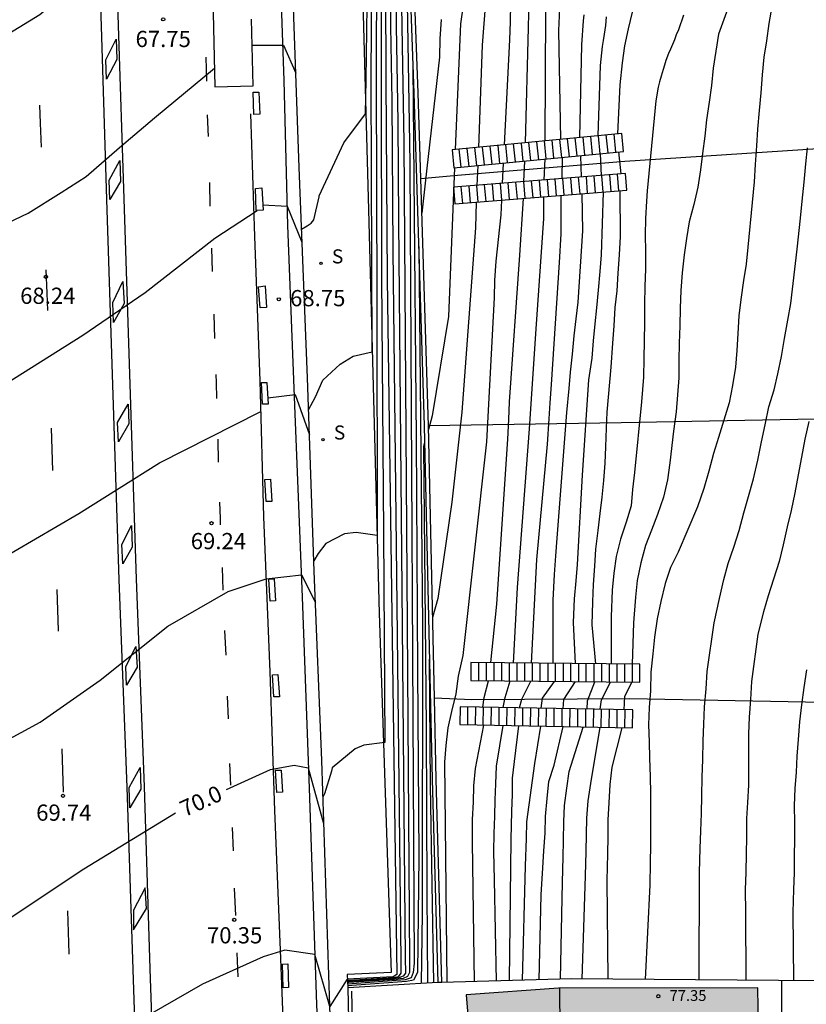
# Model space of a CAD drawing. Units: metres. Extents: x 583794 to 584144, y 4794040 to 4794290.
# Drawn here: x 583825 to 583861, y 4794166 to 4794212 of the extents above; entities that cross this region are included whole.
import ezdxf

# ---------------------------------------------------------------- set-up
doc = ezdxf.new("R2010")
doc.units = ezdxf.units.M
for name, color, linetype in [('020104', 34, 'Continuous'), ('020204', 9, 'Continuous'), ('020307', 24, 'Continuous'), ('020308', 9, 'Continuous'), ('060106', 9, 'BARANDILLA'), ('060108', 9, 'Continuous'), ('060111', 9, 'Continuous'), ('060113', 4, 'Continuous'), ('060117', 9, 'Continuous'), ('060141', 9, 'Continuous'), ('070105', 6, 'Continuous'), ('070108', 9, 'VALLA'), ('070113', 9, 'Continuous'), ('080110', 9, 'Continuous'), ('080201', 9, 'Continuous'), ('080303', 9, 'Continuous'), ('210204', 9, 'Continuous'), ('210304', 9, 'Continuous'), ('260101', 9, 'Continuous'), ('990501', 21, 'Continuous')]:
    doc.layers.add(name, color=color, linetype=linetype)
doc.layers.add('020105', color=24, linetype='Continuous', lineweight=30)
doc.layers.add('080111', color=7, linetype='Continuous', lineweight=30)
doc.styles.add('ARIAL', font='ARIAL.TTF', dxfattribs={"height": 1})
doc.styles.add('ARIALI', font='ARIALI.TTF', dxfattribs={"height": 1})
doc.styles.add('ROMANS', font='romans__.ttf', dxfattribs={"height": 1})
doc.linetypes.add('BARANDILLA', pattern='A,1,[201,DONOSTI.shx,S=0.1,R=0,X=0,Y=0],1', length=2)
doc.linetypes.add('VALLA', pattern='A,1,[200,DONOSTI.shx,S=0.1,R=0,X=0,Y=0],1', length=2)

# ---------------------------------------------------------------- blocks, each defined once
blk = doc.blocks.new('COTAPU')
blk.add_circle((0, 0), 0.075)
blk = doc.blocks.new('SANEA')
blk.add_circle((0, 0), 0.055)
blk = doc.blocks.new('PUNTO')
blk.add_circle((0, 0), 0.075)

msp = doc.modelspace()

# ---------------------------------------------------------------- hatches: boundary and pattern name
at = {"layer": '990501'}
msp.add_hatch(color=256, dxfattribs=at).paths.add_polyline_path([(583856.54, 4794146.554), (583856.2, 4794141.194), (583862.32, 4794140.894), (583862.71, 4794146.944), (583861.721, 4794159.384), (583856.971, 4794159.064), (583857.101, 4794162.184), (583858.531, 4794162.174), (583859.171, 4794162.174), (583859.091, 4794166.804), (583849.891, 4794166.784), (583845.631, 4794166.474), (583847.301, 4794145.864)])

# ---------------------------------------------------------------- linework, layer by layer
at = {"layer": '020104', "flags": 128}
for points, elevation in [([(583864.152, 4794238.601), (583860.272, 4794236.322), (583856.062, 4794233.842), (583851.232, 4794230.552), (583848.972, 4794228.962), (583846.983, 4794227.562), (583845.103, 4794226.242), (583843.103, 4794224.392), (583842.693, 4794223.672), (583842.283, 4794222.962), (583842.043, 4794222.242), (583841.863, 4794221.512), (583841.922, 4794208.753), (583841.982, 4794199.573), (583842.421, 4794167.414), (583842.251, 4794167.304), (583840.131, 4794167.194), (583839.321, 4794165.934), (583838.641, 4794168.344), (583837.242, 4794168.534), (583836.252, 4794168.234), (583833.452, 4794166.974), (583830.372, 4794165.204)], 70.5), ([(583863.912, 4794238.271), (583860.292, 4794236.182), (583856.192, 4794233.742), (583850.962, 4794230.212), (583849.262, 4794229.022), (583847.153, 4794227.482), (583844.933, 4794225.852), (583843.613, 4794224.672), (583842.953, 4794223.832), (583842.533, 4794223.052), (583842.263, 4794222.132), (583842.103, 4794221.312), (583842.083, 4794220.632), (583842.102, 4794218.493), (583842.132, 4794211.253), (583842.192, 4794207.793), (583842.242, 4794200.903), (583842.611, 4794168.044), (583842.611, 4794167.474), (583842.491, 4794167.314), (583842.291, 4794167.264), (583840.191, 4794167.144), (583840.131, 4794167.134)], 71), ([(583862.892, 4794237.512), (583860.312, 4794236.042), (583856.322, 4794233.642), (583850.692, 4794229.882), (583849.562, 4794229.082), (583847.322, 4794227.402), (583844.403, 4794225.182), (583843.263, 4794223.962), (583842.783, 4794223.222), (583842.513, 4794222.262), (583842.303, 4794221.192), (583842.282, 4794220.342), (583842.332, 4794216.593), (583842.392, 4794211.243), (583842.472, 4794206.833), (583842.502, 4794202.243), (583842.811, 4794168.194), (583842.821, 4794167.484), (583842.711, 4794167.334), (583842.511, 4794167.264), (583842.311, 4794167.234), (583840.171, 4794167.094), (583840.131, 4794167.084)], 71.5), ([(583861.522, 4794236.622), (583860.332, 4794235.902), (583856.452, 4794233.542), (583849.862, 4794229.142), (583847.492, 4794227.322), (583845.123, 4794225.442), (583843.693, 4794224.162), (583843.143, 4794223.392), (583842.913, 4794222.892), (583842.713, 4794222.072), (583842.473, 4794221.192), (583842.502, 4794220.612), (583842.652, 4794211.243), (583842.742, 4794205.873), (583842.762, 4794203.583), (583843.011, 4794167.994), (583843.011, 4794167.514), (583842.911, 4794167.324), (583842.721, 4794167.234), (583842.311, 4794167.184), (583840.201, 4794167.044), (583840.131, 4794167.024)], 72), ([(583861.322, 4794235.142), (583861.262, 4794234.642), (583860.962, 4794233.932), (583860.552, 4794233.262), (583858.972, 4794231.622), (583856.062, 4794229.522), (583851.522, 4794226.272), (583849.652, 4794224.532), (583848.472, 4794222.842), (583848.092, 4794222.102), (583847.862, 4794221.322), (583847.632, 4794220.512), (583847.462, 4794219.762), (583847.342, 4794218.982), (583847.322, 4794218.192), (583847.162, 4794217.452), (583847.002, 4794216.702), (583846.802, 4794215.952), (583846.372, 4794210.363), (583846.192, 4794205.643)], 74.5), ([(583848.372, 4794205.853), (583848.502, 4794211.183), (583848.532, 4794212.493), (583848.572, 4794213.243), (583848.582, 4794214.003), (583848.732, 4794214.772), (583848.942, 4794215.532), (583849.442, 4794216.822), (583849.662, 4794217.622), (583849.802, 4794218.392), (583849.892, 4794219.152), (583850.032, 4794219.902), (583850.282, 4794220.622), (583850.682, 4794221.352), (583851.512, 4794222.542), (583851.922, 4794223.232), (583852.442, 4794223.892), (583852.832, 4794224.552), (583853.132, 4794225.272), (583853.642, 4794225.762), (583856.522, 4794227.882), (583860.712, 4794231.052), (583864.942, 4794234.752)], 75.5), ([(583857.962, 4794233.582), (583857.892, 4794232.482), (583857.512, 4794231.782), (583856.932, 4794231.222), (583856.272, 4794230.702), (583852.882, 4794227.962), (583848.422, 4794223.962), (583847.612, 4794222.842), (583847.232, 4794222.132), (583846.862, 4794221.432), (583846.662, 4794220.582), (583846.672, 4794219.752), (583846.652, 4794218.932), (583846.602, 4794218.182), (583846.472, 4794217.402), (583846.312, 4794216.652), (583846.012, 4794215.953), (583845.362, 4794211.353), (583845.122, 4794205.543)], 74), ([(583841.492, 4794219.702), (583841.462, 4794208.763), (583841.492, 4794198.683), (583841.512, 4794187.713), (583840.542, 4794187.843), (583840.012, 4794187.783), (583839.142, 4794187.343), (583838.792, 4794186.873), (583838.592, 4794186.534)], 69.5), ([(583838.342, 4794193.523), (583838.672, 4794194.113), (583839.012, 4794194.893), (583839.802, 4794195.623), (583840.412, 4794196.003), (583841.282, 4794196.203), (583841.232, 4794208.763), (583841.302, 4794218.803)], 69), ([(583838.022, 4794201.863), (583838.282, 4794202.023), (583838.472, 4794202.143), (583838.592, 4794202.303), (583838.842, 4794203.363), (583838.842, 4794203.403), (583839.982, 4794205.853), (583840.982, 4794207.193), (583841.002, 4794208.773), (583841.122, 4794217.903)], 68.5), ([(583858.062, 4794213.052), (583857.282, 4794210.882), (583857.032, 4794209.302), (583856.962, 4794208.502), (583856.852, 4794207.733), (583856.722, 4794206.913), (583856.652, 4794206.163), (583856.542, 4794205.363), (583856.452, 4794204.613), (583856.322, 4794203.813), (583856.142, 4794203.013), (583855.932, 4794202.203), (583855.802, 4794201.433), (583855.692, 4794200.673), (583855.602, 4794199.853), (583855.542, 4794199.033), (583855.512, 4794198.213), (583855.492, 4794197.403), (583855.472, 4794196.603), (583855.452, 4794195.803), (583855.442, 4794194.993), (583855.392, 4794194.213), (583855.322, 4794193.423), (583855.202, 4794192.523), (583855.041, 4794191.073), (583854.921, 4794190.273), (583854.741, 4794189.473), (583854.471, 4794188.683), (583854.181, 4794187.953), (583853.911, 4794187.243), (583853.701, 4794186.443), (583853.531, 4794185.633), (583853.441, 4794184.863), (583853.361, 4794183.663), (583853.301, 4794181.763)], 79), ([(583850.002, 4794206.013), (583849.902, 4794211.043), (583849.962, 4794212.403)], 76.5), ([(583849.282, 4794205.943), (583849.302, 4794211.953)], 76), ([(583852.632, 4794206.273), (583852.732, 4794208.533), (583852.852, 4794209.553), (583852.962, 4794210.333), (583853.122, 4794211.132), (583853.302, 4794211.892)], 78), ([(583859.742, 4794212.152), (583859.612, 4794211.372), (583859.492, 4794210.572), (583859.382, 4794209.812), (583859.302, 4794209.002), (583859.232, 4794208.172), (583859.162, 4794207.352), (583859.082, 4794206.492), (583859.032, 4794205.713), (583858.972, 4794204.853), (583858.932, 4794204.053), (583858.842, 4794203.103), (583858.642, 4794201.033), (583858.552, 4794200.253), (583858.442, 4794199.493), (583858.312, 4794198.613), (583858.222, 4794197.853), (583858.172, 4794197.043), (583858.132, 4794196.263), (583858.062, 4794195.493), (583857.931, 4794194.643), (583857.771, 4794193.843), (583857.521, 4794193.043), (583857.281, 4794192.233), (583857.051, 4794191.503), (583856.831, 4794190.683), (583856.601, 4794189.883), (583856.311, 4794189.033), (583855.421, 4794186.933), (583855.061, 4794186.223), (583854.811, 4794185.483), (583854.611, 4794184.653), (583854.451, 4794183.853), (583854.321, 4794183.013), (583854.251, 4794182.233), (583854.161, 4794181.393), (583854.141, 4794180.533), (583854.081, 4794179.763), (583854.041, 4794178.963), (583854.081, 4794178.173), (583854.091, 4794177.413), (583854.131, 4794176.573), (583854.141, 4794175.783), (583854.141, 4794175.013), (583854.141, 4794174.234), (583854.141, 4794173.394), (583854.121, 4794172.584), (583854.111, 4794171.554), (583853.901, 4794167.184)], 79.5), ([(583844.472, 4794211.563), (583844.412, 4794210.663), (583844.392, 4794209.813), (583843.802, 4794204.683), (583843.572, 4794202.613)], 73.5), ([(583850.869, 4794206.104), (583850.972, 4794210.393), (583851.052, 4794211.493), (583851.082, 4794211.773)], 77), ([(583855.672, 4794211.752), (583855.592, 4794211.532), (583855.512, 4794211.312), (583855.432, 4794211.072), (583855.332, 4794210.842), (583855.242, 4794210.622), (583855.152, 4794210.402), (583855.062, 4794210.192), (583854.972, 4794209.982), (583854.852, 4794209.662), (583854.782, 4794209.453), (583854.722, 4794209.243), (583854.632, 4794208.943), (583854.552, 4794208.683), (583854.502, 4794208.433), (583854.392, 4794207.803), (583853.992, 4794203.633), (583853.962, 4794203.163), (583853.902, 4794202.363), (583853.892, 4794201.593), (583853.902, 4794200.843), (583853.902, 4794200.023), (583853.882, 4794199.233), (583853.862, 4794198.393), (583853.862, 4794197.553), (583853.852, 4794196.703), (583853.832, 4794195.883), (583853.812, 4794195.023), (583853.732, 4794193.883), (583853.402, 4794190.623), (583853.312, 4794189.833), (583853.242, 4794189.083), (583853.021, 4794188.323), (583852.751, 4794187.543), (583852.561, 4794186.743), (583852.451, 4794185.963), (583852.371, 4794185.183), (583852.331, 4794183.943), (583852.331, 4794181.773)], 78.5), ([(583835.752, 4794210.363), (583837.182, 4794210.363), (583837.762, 4794209.073)], 68), ([(583820.673, 4794200.054), (583821.033, 4794200.123), (583822.343, 4794200.993), (583823.793, 4794201.843), (583825.393, 4794202.613), (583826.923, 4794203.563), (583828.073, 4794204.303), (583829.613, 4794205.643), (583831.233, 4794207.013), (583834.002, 4794209.303)], 68), ([(583843.162, 4794209.383), (583843.212, 4794204.243), (583843.312, 4794192.193), (583843.372, 4794181.474), (583843.441, 4794172.864), (583843.381, 4794167.504), (583843.191, 4794167.154), (583842.871, 4794167.094), (583840.151, 4794166.894)], 73), ([(583849.222, 4794204.133), (583849.282, 4794205.113)], 76), ([(583850.062, 4794204.203), (583850.072, 4794205.183)], 76.5), ([(583850.952, 4794204.273), (583850.922, 4794205.263)], 77), ([(583852.782, 4794204.423), (583852.682, 4794205.443)], 78), ([(583845.082, 4794204.703), (583844.812, 4794197.833), (583844.062, 4794193.243), (583843.882, 4794192.603)], 74), ([(583846.162, 4794204.803), (583846.122, 4794203.883)], 74.5), ([(583848.292, 4794204.063), (583848.342, 4794205.013)], 75.5), ([(583846.762, 4794181.833), (583847.042, 4794184.533), (583847.552, 4794192.153), (583847.592, 4794193.063), (583847.622, 4794193.883), (583848.112, 4794200.663), (583848.272, 4794203.283)], 75.5), ([(583847.812, 4794181.813), (583848.002, 4794185.303), (583848.552, 4794192.633), (583848.862, 4794197.253), (583849.212, 4794202.353), (583849.212, 4794203.363)], 76), ([(583848.651, 4794181.813), (583848.892, 4794186.603), (583849.382, 4794191.923), (583849.462, 4794193.093), (583849.512, 4794193.843), (583849.572, 4794194.683), (583849.942, 4794200.333), (583850.012, 4794201.653), (583850.012, 4794203.423)], 76.5), ([(583849.641, 4794181.803), (583849.642, 4794184.723), (583849.702, 4794185.903), (583849.762, 4794186.763), (583849.832, 4794187.583), (583850.282, 4794193.393), (583850.382, 4794194.503), (583850.452, 4794195.263), (583850.542, 4794196.083), (583850.622, 4794196.943), (583850.712, 4794197.723), (583850.802, 4794198.493), (583851.022, 4794201.793), (583850.982, 4794203.503)], 77), ([(583851.611, 4794181.783), (583851.451, 4794183.583), (583851.481, 4794184.643), (583851.501, 4794185.443), (583851.571, 4794186.283), (583851.612, 4794187.083), (583851.722, 4794187.943), (583851.812, 4794188.723), (583851.902, 4794189.473), (583851.992, 4794190.253), (583852.052, 4794191.043), (583852.072, 4794191.803), (583852.112, 4794192.663), (583852.142, 4794193.413), (583852.322, 4794195.493), (583852.402, 4794196.603), (583852.462, 4794197.403), (583852.512, 4794198.243), (583852.602, 4794199.013), (583852.642, 4794199.833), (583852.702, 4794200.673), (583852.752, 4794201.523), (583852.742, 4794203.643)], 78), ([(583836.232, 4794202.983), (583837.362, 4794202.933), (583838.042, 4794201.263)], 68.5), ([(583846.092, 4794203.113), (583846.062, 4794201.933), (583845.422, 4794193.413), (583844.962, 4794189.243), (583844.312, 4794184.793), (583844.072, 4794183.923)], 74.5), ([(583820.933, 4794192.934), (583821.352, 4794192.954), (583823.162, 4794193.984), (583827.922, 4794196.973), (583830.792, 4794198.943), (583834.022, 4794201.453), (583835.972, 4794202.723)], 68.5), ([(583843.432, 4794201.063), (583843.602, 4794183.573), (583843.591, 4794170.244), (583843.551, 4794166.994)], 73.5), ([(583836.462, 4794194.073), (583837.722, 4794194.223), (583838.382, 4794192.353)], 69), ([(583821.182, 4794185.114), (583821.592, 4794185.164), (583823.712, 4794186.384), (583827.732, 4794188.724), (583831.462, 4794191.064), (583836.112, 4794193.423)], 69), ([(583861.451, 4794192.973), (583861.271, 4794192.153), (583861.121, 4794191.333), (583860.961, 4794190.513), (583860.801, 4794189.683), (583860.641, 4794188.863), (583860.461, 4794188.113), (583860.271, 4794187.283), (583860.081, 4794186.503), (583859.821, 4794185.683), (583859.571, 4794184.923), (583859.361, 4794184.173), (583859.101, 4794183.143), (583858.811, 4794180.953), (583858.761, 4794180.123), (583858.701, 4794179.303), (583858.671, 4794178.533), (583858.661, 4794177.733), (583858.661, 4794176.973), (583858.661, 4794176.173), (583858.621, 4794175.373), (583858.571, 4794174.623), (583858.571, 4794173.763), (583858.561, 4794172.993), (583858.541, 4794172.143), (583858.521, 4794171.324), (583858.531, 4794170.304), (583858.551, 4794167.144)], 80.5), ([(583843.702, 4794191.983), (583843.662, 4794191.823), (583843.772, 4794178.854), (583843.801, 4794171.204), (583843.841, 4794167.014)], 74), ([(583821.452, 4794176.924), (583821.862, 4794176.924), (583823.462, 4794177.744), (583825.952, 4794179.074), (583828.712, 4794181.024), (583831.852, 4794183.514), (583834.632, 4794185.114), (583836.392, 4794185.704), (583838.012, 4794185.894), (583838.662, 4794184.604)], 69.5), ([(583843.922, 4794181.984), (583843.961, 4794176.154), (583844.111, 4794167.024)], 74.5), ([(583861.341, 4794181.503), (583861.231, 4794180.683), (583861.121, 4794179.883), (583861.031, 4794179.093), (583860.961, 4794178.273), (583860.901, 4794177.513), (583860.871, 4794176.763), (583860.811, 4794176.013), (583860.771, 4794175.223), (583860.791, 4794174.423), (583860.791, 4794173.653), (583860.771, 4794172.903), (583860.771, 4794172.123), (583860.751, 4794171.353), (583860.721, 4794170.293), (583860.741, 4794167.124)], 81), ([(583846.392, 4794179.774), (583846.452, 4794180.214), (583846.662, 4794180.993)], 75.5), ([(583847.331, 4794179.754), (583847.431, 4794180.223), (583847.661, 4794180.983)], 76), ([(583848.091, 4794179.743), (583848.201, 4794180.143), (583848.611, 4794180.973)], 76.5), ([(583849.091, 4794179.723), (583849.151, 4794180.183), (583849.701, 4794180.963)], 77), ([(583851.211, 4794179.683), (583851.231, 4794180.073), (583851.571, 4794180.943)], 78), ([(583851.821, 4794179.673), (583851.881, 4794180.113), (583852.291, 4794180.933)], 78.5), ([(583852.931, 4794179.653), (583852.961, 4794180.273), (583853.281, 4794180.923)], 79), ([(583846.011, 4794167.084), (583845.911, 4794173.534), (583845.921, 4794174.584), (583845.961, 4794175.384), (583845.981, 4794176.134), (583846.051, 4794176.934), (583846.441, 4794178.944)], 75.5), ([(583847.021, 4794167.114), (583846.931, 4794171.794), (583846.911, 4794173.094), (583846.921, 4794173.934), (583846.951, 4794174.734), (583846.971, 4794175.484), (583846.991, 4794176.234), (583847.031, 4794177.044), (583847.331, 4794178.924)], 76), ([(583847.621, 4794167.134), (583847.701, 4794173.664), (583847.741, 4794174.964), (583847.761, 4794175.734), (583847.771, 4794176.484), (583847.851, 4794177.254), (583848.051, 4794178.914)], 76.5), ([(583848.221, 4794167.144), (583848.361, 4794172.444), (583848.411, 4794173.704), (583848.431, 4794174.474), (583848.801, 4794177.164), (583849.081, 4794178.893)], 77), ([(583849.981, 4794167.194), (583850.071, 4794171.684), (583850.101, 4794172.844), (583850.121, 4794173.614), (583850.141, 4794174.474), (583850.171, 4794175.224), (583850.281, 4794176.024), (583850.391, 4794176.794), (583851.031, 4794178.853)], 78), ([(583850.991, 4794167.204), (583851.141, 4794171.984), (583851.171, 4794173.094), (583851.191, 4794173.894), (583851.201, 4794174.644), (583851.261, 4794175.444), (583851.391, 4794176.244), (583851.821, 4794178.843)], 78.5), ([(583852.191, 4794167.194), (583852.141, 4794171.764), (583852.171, 4794172.994), (583852.191, 4794173.784), (583852.191, 4794174.564), (583852.231, 4794175.354), (583852.281, 4794176.194), (583852.371, 4794176.993), (583852.831, 4794178.823)], 79), ([(583860.161, 4794161.784), (583860.221, 4794163.634), (583860.201, 4794167.134)], 77)]:
    msp.add_lwpolyline(points, dxfattribs=dict(at, elevation=elevation))
at = {"layer": '020105', "flags": 128}
for points, elevation in [([(583860.442, 4794239.892), (583861.572, 4794237.902), (583861.242, 4794237.372), (583858.992, 4794235.922), (583856.662, 4794234.442), (583854.482, 4794233.022), (583851.252, 4794230.782), (583848.842, 4794229.162), (583844.953, 4794226.352), (583843.023, 4794224.622), (583842.483, 4794223.722), (583842.113, 4794223.002), (583841.883, 4794222.272), (583841.683, 4794221.202), (583841.692, 4794208.753), (583841.712, 4794199.633), (583841.812, 4794187.843), (583841.862, 4794178.144), (583840.892, 4794178.024), (583840.502, 4794177.854), (583839.442, 4794176.964), (583839.412, 4794176.814), (583839.082, 4794175.774), (583839.012, 4794175.614)], 70), ([(583842.782, 4794219.762), (583842.782, 4794219.752), (583843.022, 4794204.923), (583843.221, 4794167.944), (583843.171, 4794167.514), (583843.091, 4794167.264), (583842.801, 4794167.164), (583840.141, 4794166.974)], 72.5), ([(583830.923, 4794215.813), (583829.423, 4794214.663), (583825.933, 4794211.773), (583822.853, 4794209.893), (583820.883, 4794208.263), (583820.413, 4794208.203)], 67.5), ([(583847.672, 4794212.303), (583847.652, 4794211.443), (583847.632, 4794210.623), (583847.382, 4794205.763)], 75), ([(583851.724, 4794206.187), (583851.832, 4794209.423), (583851.922, 4794210.303), (583851.972, 4794210.583), (583852.022, 4794210.873), (583852.052, 4794211.083), (583852.072, 4794211.283), (583852.092, 4794211.483), (583852.112, 4794211.682)], 77.5), ([(583856.381, 4794167.164), (583856.411, 4794172.144), (583856.441, 4794173.233), (583856.461, 4794174.053), (583856.491, 4794174.853), (583856.511, 4794175.673), (583856.531, 4794176.533), (583856.561, 4794177.353), (583856.581, 4794178.213), (583856.601, 4794178.993), (583856.631, 4794179.783), (583856.711, 4794180.623), (583856.761, 4794181.423), (583857.081, 4794183.663), (583857.321, 4794184.803), (583857.521, 4794185.673), (583857.721, 4794186.413), (583857.991, 4794187.173), (583858.241, 4794187.933), (583858.451, 4794188.753), (583858.671, 4794189.503), (583858.891, 4794190.333), (583859.101, 4794191.183), (583859.271, 4794192.043), (583859.431, 4794192.823), (583859.611, 4794193.653), (583859.851, 4794194.433), (583860.021, 4794195.183), (583860.191, 4794195.983), (583860.331, 4794196.813), (583860.481, 4794197.653), (583860.621, 4794198.433), (583860.922, 4794200.943), (583861.062, 4794202.373), (583861.152, 4794203.153), (583861.232, 4794204.033), (583861.322, 4794204.882), (583861.392, 4794205.632)], 80), ([(583851.872, 4794204.353), (583851.832, 4794205.353)], 77.5), ([(583847.332, 4794204.923), (583847.292, 4794203.983)], 75), ([(583850.671, 4794181.793), (583850.591, 4794183.683), (583850.631, 4794184.773), (583850.712, 4794185.613), (583850.762, 4794186.363), (583850.992, 4794190.493), (583851.292, 4794194.903), (583851.442, 4794195.903), (583851.502, 4794196.703), (583851.592, 4794197.483), (583851.662, 4794198.233), (583851.732, 4794199.053), (583851.812, 4794199.913), (583851.882, 4794200.673), (583851.962, 4794203.583)], 77.5), ([(583847.252, 4794203.203), (583847.222, 4794202.523), (583846.992, 4794200.383), (583846.932, 4794199.493), (583846.912, 4794198.703), (583846.572, 4794192.033), (583845.472, 4794182.163), (583845.262, 4794181.204), (583845.142, 4794180.384), (583844.942, 4794179.574), (583844.782, 4794178.824), (583844.682, 4794178.004), (583844.631, 4794177.224), (583844.731, 4794167.054)], 75), ([(583850.111, 4794179.703), (583850.131, 4794180.123), (583850.671, 4794180.953)], 77.5), ([(583849.001, 4794167.164), (583849.091, 4794171.104), (583849.161, 4794172.354), (583849.211, 4794173.134), (583849.271, 4794173.954), (583849.291, 4794174.724), (583849.361, 4794175.544), (583849.451, 4794176.334), (583849.691, 4794177.094), (583850.101, 4794178.873)], 77.5), ([(583834.552, 4794175.974), (583836.592, 4794176.894), (583837.682, 4794177.094), (583838.332, 4794176.974), (583839.042, 4794174.394)], 70), ([(583821.772, 4794167.944), (583822.152, 4794168.034), (583824.042, 4794169.694), (583827.962, 4794172.304), (583832.202, 4794174.894)], 70)]:
    msp.add_lwpolyline(points, dxfattribs=dict(at, elevation=elevation))
at = {"layer": '060106'}
msp.add_polyline3d([(583840.331, 4794166.644, 73.608), (583840.429, 4794161.718, 73.934)], dxfattribs=at)
at = {"layer": '060108'}
msp.add_polyline3d([(583835.555, 4794217.053, 67.743), (583835.543, 4794217.493, 67.718), (583833.953, 4794217.513, 67.658), (583833.823, 4794217.323, 67.678), (583834.022, 4794208.443, 68.178), (583835.792, 4794208.493, 68.228), (583835.707, 4794211.572, 68.054)], dxfattribs=at)
at = {"layer": '060111'}
msp.add_polyline3d([(583839.971, 4794130.975, 72.798), (583839.791, 4794137.265, 72.388), (583839.471, 4794145.575, 71.888), (583839.171, 4794156.074, 71.258), (583838.721, 4794166.034, 70.638), (583838.392, 4794176.024, 70.018), (583838.072, 4794184.864, 69.528), (583837.732, 4794193.323, 69.058), (583837.392, 4794202.033, 68.518), (583837.222, 4794208.743, 68.128), (583836.883, 4794218.453, 67.478), (583836.643, 4794226.432, 67.028), (583836.293, 4794235.702, 66.508), (583836.223, 4794236.972, 66.468)], dxfattribs=at)
at = {"layer": '060113'}
msp.add_polyline3d([(583839.971, 4794130.975, 72.798), (583840.581, 4794131.105, 72.788), (583840.381, 4794136.685, 72.438), (583840.081, 4794144.825, 71.868), (583839.861, 4794151.074, 71.508), (583839.611, 4794158.104, 71.088), (583839.321, 4794165.974, 70.608), (583838.962, 4794177.304, 69.838), (583838.602, 4794186.064, 69.448), (583838.292, 4794194.993, 68.878), (583837.912, 4794204.723, 68.378), (583837.503, 4794216.453, 67.658), (583837.413, 4794217.983, 67.558), (583837.683, 4794218.203, 67.518), (583837.633, 4794222.423, 67.248), (583837.533, 4794224.902, 67.158)], dxfattribs=at)
at = {"layer": '060117'}
for points in [[(583852.812, 4794206.293, 78.098), (583844.972, 4794205.533, 73.798), (583845.052, 4794204.703, 73.828), (583852.892, 4794205.463, 78.128), (583852.812, 4794206.293, 78.098)], [(583852.982, 4794204.443, 78.108), (583845.042, 4794203.803, 73.988), (583845.102, 4794203.033, 73.958), (583853.042, 4794203.673, 78.078), (583852.982, 4794204.443, 78.108)], [(583853.651, 4794181.763, 79.138), (583845.842, 4794181.843, 75.188), (583845.842, 4794181.004, 75.218), (583853.651, 4794180.923, 79.168), (583853.651, 4794181.763, 79.138)], [(583853.321, 4794179.653, 79.148), (583845.342, 4794179.794, 75.248), (583845.332, 4794178.964, 75.228), (583853.311, 4794178.823, 79.128), (583853.321, 4794179.653, 79.148)]]:
    msp.add_polyline3d(points, dxfattribs=at)
at = {"layer": '060141'}
for points in [[(583849.222, 4794205.943, 76.148), (583849.312, 4794205.113, 76.168)], [(583849.582, 4794205.973, 76.348), (583849.662, 4794205.143, 76.368)], [(583849.942, 4794206.013, 76.538), (583850.022, 4794205.183, 76.558)], [(583850.292, 4794206.043, 76.738), (583850.382, 4794205.213, 76.758)], [(583850.652, 4794206.083, 76.928), (583850.732, 4794205.253, 76.948)], [(583851.012, 4794206.113, 77.118), (583851.092, 4794205.283, 77.148)], [(583851.372, 4794206.153, 77.318), (583851.452, 4794205.323, 77.338)], [(583851.722, 4794206.183, 77.508), (583851.802, 4794205.353, 77.538)], [(583852.082, 4794206.223, 77.708), (583852.162, 4794205.393, 77.728)], [(583852.442, 4794206.253, 77.898), (583852.522, 4794205.423, 77.928)], [(583845.292, 4794205.563, 74.018), (583845.382, 4794204.733, 74.018)], [(583845.652, 4794205.593, 74.208), (583845.742, 4794204.763, 74.218)], [(583846.012, 4794205.633, 74.408), (583846.102, 4794204.803, 74.408)], [(583846.362, 4794205.663, 74.598), (583846.452, 4794204.833, 74.608)], [(583846.722, 4794205.703, 74.798), (583846.812, 4794204.873, 74.798)], [(583847.082, 4794205.733, 74.988), (583847.172, 4794204.903, 74.998)], [(583847.442, 4794205.773, 75.178), (583847.522, 4794204.943, 75.188)], [(583847.792, 4794205.803, 75.378), (583847.882, 4794204.973, 75.388)], [(583848.162, 4794205.833, 75.568), (583848.242, 4794205.013, 75.578)], [(583848.512, 4794205.873, 75.768), (583848.592, 4794205.043, 75.778)], [(583848.882, 4794205.903, 75.958), (583848.962, 4794205.073, 75.978)], [(583849.362, 4794204.143, 76.218), (583849.422, 4794203.373, 76.198)], [(583849.722, 4794204.173, 76.408), (583849.782, 4794203.403, 76.388)], [(583850.082, 4794204.203, 76.598), (583850.142, 4794203.433, 76.578)], [(583850.442, 4794204.233, 76.778), (583850.512, 4794203.463, 76.758)], [(583850.802, 4794204.263, 76.968), (583850.872, 4794203.493, 76.948)], [(583851.162, 4794204.293, 77.158), (583851.222, 4794203.523, 77.138)], [(583851.522, 4794204.323, 77.348), (583851.582, 4794203.553, 77.328)], [(583851.882, 4794204.353, 77.538), (583851.942, 4794203.583, 77.508)], [(583852.242, 4794204.383, 77.728), (583852.302, 4794203.613, 77.698)], [(583852.602, 4794204.413, 77.918), (583852.662, 4794203.643, 77.888)], [(583845.382, 4794203.823, 74.138), (583845.452, 4794203.053, 74.138)], [(583845.742, 4794203.853, 74.328), (583845.812, 4794203.083, 74.328)], [(583846.102, 4794203.883, 74.518), (583846.172, 4794203.113, 74.518)], [(583846.462, 4794203.913, 74.708), (583846.532, 4794203.143, 74.698)], [(583846.822, 4794203.943, 74.898), (583846.892, 4794203.173, 74.888)], [(583847.192, 4794203.973, 75.088), (583847.252, 4794203.203, 75.078)], [(583847.552, 4794204.003, 75.278), (583847.612, 4794203.233, 75.268)], [(583847.912, 4794204.033, 75.458), (583847.982, 4794203.263, 75.448)], [(583848.272, 4794204.063, 75.648), (583848.342, 4794203.293, 75.638)], [(583848.632, 4794204.083, 75.838), (583848.702, 4794203.323, 75.828)], [(583849.002, 4794204.113, 76.028), (583849.062, 4794203.343, 76.018)], [(583846.192, 4794181.833, 75.388), (583846.192, 4794180.993, 75.388)], [(583846.552, 4794181.833, 75.568), (583846.552, 4794180.993, 75.568)], [(583846.902, 4794181.823, 75.748), (583846.902, 4794180.983, 75.748)], [(583847.262, 4794181.823, 75.928), (583847.262, 4794180.983, 75.928)], [(583847.612, 4794181.823, 76.108), (583847.611, 4794180.983, 76.108)], [(583847.971, 4794181.813, 76.278), (583847.971, 4794180.973, 76.288)], [(583848.321, 4794181.813, 76.458), (583848.321, 4794180.973, 76.468)], [(583848.681, 4794181.813, 76.638), (583848.681, 4794180.973, 76.648)], [(583849.031, 4794181.803, 76.818), (583849.031, 4794180.963, 76.828)], [(583849.391, 4794181.803, 76.998), (583849.391, 4794180.963, 77.008)], [(583849.741, 4794181.803, 77.178), (583849.741, 4794180.963, 77.188)], [(583850.101, 4794181.793, 77.348), (583850.101, 4794180.953, 77.368)], [(583850.451, 4794181.793, 77.528), (583850.451, 4794180.953, 77.548)], [(583850.811, 4794181.783, 77.708), (583850.811, 4794180.943, 77.728)], [(583851.161, 4794181.783, 77.888), (583851.161, 4794180.943, 77.908)], [(583851.521, 4794181.783, 78.068), (583851.521, 4794180.943, 78.088)], [(583851.871, 4794181.773, 78.238), (583851.871, 4794180.933, 78.268)], [(583852.231, 4794181.773, 78.418), (583852.231, 4794180.933, 78.448)], [(583852.581, 4794181.773, 78.598), (583852.581, 4794180.933, 78.628)], [(583852.941, 4794181.763, 78.778), (583852.941, 4794180.923, 78.808)], [(583853.291, 4794181.763, 78.958), (583853.291, 4794180.923, 78.988)], [(583845.692, 4794179.784, 75.398), (583845.682, 4794178.954, 75.398)], [(583846.052, 4794179.774, 75.578), (583846.041, 4794178.944, 75.578)], [(583846.411, 4794179.774, 75.758), (583846.401, 4794178.944, 75.758)], [(583846.781, 4794179.764, 75.938), (583846.771, 4794178.934, 75.928)], [(583847.141, 4794179.754, 76.118), (583847.131, 4794178.924, 76.108)], [(583847.501, 4794179.754, 76.288), (583847.491, 4794178.924, 76.288)], [(583847.871, 4794179.743, 76.468), (583847.861, 4794178.914, 76.468)], [(583848.231, 4794179.733, 76.648), (583848.221, 4794178.904, 76.638)], [(583848.591, 4794179.733, 76.828), (583848.581, 4794178.904, 76.818)], [(583848.961, 4794179.723, 77.008), (583848.951, 4794178.893, 76.998)], [(583849.321, 4794179.723, 77.188), (583849.311, 4794178.893, 77.178)], [(583849.681, 4794179.713, 77.358), (583849.671, 4794178.883, 77.348)], [(583850.051, 4794179.703, 77.538), (583850.041, 4794178.873, 77.528)], [(583850.411, 4794179.703, 77.718), (583850.401, 4794178.873, 77.708)], [(583850.771, 4794179.693, 77.898), (583850.761, 4794178.863, 77.878)], [(583851.141, 4794179.683, 78.078), (583851.131, 4794178.853, 78.058)], [(583851.501, 4794179.683, 78.248), (583851.491, 4794178.853, 78.238)], [(583851.861, 4794179.673, 78.428), (583851.851, 4794178.843, 78.418)], [(583852.231, 4794179.663, 78.608), (583852.221, 4794178.833, 78.588)], [(583852.591, 4794179.663, 78.788), (583852.581, 4794178.833, 78.768)], [(583852.951, 4794179.653, 78.968), (583852.941, 4794178.823, 78.948)]]:
    msp.add_polyline3d(points, dxfattribs=at)
at = {"layer": '070105'}
for points in [[(583880.422, 4794243.681, 77.548), (583871.022, 4794239.881, 76.078), (583862.992, 4794236.122, 74.898), (583858.412, 4794234.072, 74.118), (583855.512, 4794232.422, 73.668), (583851.452, 4794229.822, 73.128), (583846.123, 4794226.072, 72.558), (583843.903, 4794224.252, 72.278), (583843.453, 4794223.732, 72.298), (583843.123, 4794223.152, 72.298), (583842.843, 4794222.082, 72.358), (583842.762, 4794220.532, 72.468), (583843.212, 4794208.173, 73.298), (583843.692, 4794192.773, 74.098), (583844.051, 4794176.434, 74.768), (583844.311, 4794167.044, 74.248)], [(583866.392, 4794239.681, 70.958), (583859.082, 4794236.142, 69.918), (583848.653, 4794230.132, 68.338), (583843.533, 4794226.602, 67.948), (583843.123, 4794226.282, 67.938), (583842.743, 4794225.942, 67.928), (583842.383, 4794225.572, 67.928), (583842.043, 4794225.182, 67.918), (583841.743, 4794224.772, 67.908), (583841.463, 4794224.332, 67.908), (583841.223, 4794223.882, 67.898), (583841.013, 4794223.412, 67.898), (583840.833, 4794222.932, 67.888), (583840.683, 4794222.442, 67.888), (583840.583, 4794221.942, 67.888), (583841.112, 4794202.763, 68.778), (583841.612, 4794184.114, 69.718), (583842.161, 4794167.504, 70.608), (583840.121, 4794167.414, 70.668), (583840.161, 4794166.804, 73.608)], [(583844.311, 4794167.044, 74.158), (583840.161, 4794166.804, 73.608)], [(583840.161, 4794166.804, 73.608), (583840.26, 4794161.704, 73.936)], [(583844.501, 4794167.049, 74.38), (583844.311, 4794167.044, 74.248)], [(583882.05, 4794165.233, 87.928), (583877.31, 4794165.823, 84.508), (583876.11, 4794165.923, 84.568), (583863.871, 4794167.104, 78.548), (583850.491, 4794167.214, 78.548), (583844.501, 4794167.049, 74.38)]]:
    msp.add_polyline3d(points, dxfattribs=at)
at = {"layer": '070108'}
for points in [[(583843.526, 4794204.203, 73.504), (583843.402, 4794208.173, 73.298), (583843.136, 4794215.653, 72.989)], [(583843.526, 4794204.203, 73.504), (583845.232, 4794204.363, 73.858), (583852.952, 4794205.013, 78.348), (583875.981, 4794206.512, 83.588), (583877.231, 4794206.603, 83.688)], [(583843.882, 4794192.773, 74.102), (583843.526, 4794204.203, 73.504)], [(583881.53, 4794193.561, 85.492), (583877.251, 4794193.382, 83.938), (583852.782, 4794192.913, 78.138), (583843.882, 4794192.773, 74.102)], [(583844.159, 4794180.193, 75.118), (583843.882, 4794192.773, 74.102)], [(583882.932, 4794179.423, 86.208), (583875.061, 4794179.663, 83.788), (583862.121, 4794179.983, 80.878), (583853.191, 4794180.153, 79.228), (583845.882, 4794180.114, 75.248), (583844.159, 4794180.193, 75.118)], [(583844.501, 4794167.049, 74.248), (583844.241, 4794176.434, 74.768), (583844.159, 4794180.193, 75.118)]]:
    msp.add_polyline3d(points, dxfattribs=at)
at = {"layer": '070113'}
for points in [[(583836.042, 4794208.203, 68.258), (583836.092, 4794207.183, 68.298), (583835.822, 4794207.163, 68.298), (583835.782, 4794208.193, 68.258), (583836.042, 4794208.203, 68.258)], [(583836.182, 4794203.773, 68.508), (583836.242, 4794202.743, 68.558), (583835.932, 4794202.723, 68.558), (583835.892, 4794203.743, 68.478), (583836.182, 4794203.773, 68.508)], [(583836.342, 4794199.243, 68.798), (583836.402, 4794198.243, 68.838), (583836.102, 4794198.233, 68.828), (583836.032, 4794199.203, 68.768), (583836.342, 4794199.243, 68.798)], [(583836.422, 4794194.783, 69.038), (583836.472, 4794193.783, 69.138), (583836.222, 4794193.773, 69.118), (583836.172, 4794194.783, 69.018), (583836.422, 4794194.783, 69.038)], [(583836.582, 4794190.313, 69.288), (583836.642, 4794189.283, 69.338), (583836.392, 4794189.273, 69.308), (583836.332, 4794190.303, 69.278), (583836.582, 4794190.313, 69.288)], [(583836.762, 4794185.704, 69.558), (583836.822, 4794184.684, 69.588), (583836.572, 4794184.674, 69.588), (583836.512, 4794185.694, 69.538), (583836.762, 4794185.704, 69.558)], [(583836.932, 4794181.284, 69.728), (583837.002, 4794180.244, 69.778), (583836.742, 4794180.244, 69.758), (583836.672, 4794181.264, 69.718), (583836.932, 4794181.284, 69.728)], [(583837.082, 4794176.864, 70.038), (583837.142, 4794175.844, 70.078), (583836.882, 4794175.824, 70.058), (583836.822, 4794176.854, 70.018), (583837.082, 4794176.864, 70.038)], [(583837.392, 4794167.904, 70.648), (583837.421, 4794166.814, 70.748), (583837.171, 4794166.804, 70.728), (583837.142, 4794167.894, 70.638), (583837.392, 4794167.904, 70.648)]]:
    msp.add_polyline3d(points, dxfattribs=at)
at = {"layer": '080110'}
msp.add_polyline3d([(583849.931, 4794166.784, 77.368), (583849.972, 4794162.994, 77.804)], dxfattribs=at)
at = {"layer": '080111'}
msp.add_polyline3d([(583857.062, 4794161.246, 77.973), (583857.101, 4794162.184, 77.808), (583858.531, 4794162.174, 77.838), (583859.171, 4794162.174, 77.858), (583859.091, 4794166.804, 77.408), (583849.891, 4794166.784, 77.298), (583845.631, 4794166.474, 75.058), (583845.979, 4794162.184, 76.365)], dxfattribs=at)
at = {"layer": '260101'}
for points in [[(583831.341, 4794158.824, 70.928), (583831.032, 4794167.684, 70.378), (583830.772, 4794176.104, 69.878), (583830.402, 4794185.694, 69.308), (583830.072, 4794195.643, 68.678), (583829.822, 4794203.263, 68.218), (583829.573, 4794211.283, 67.698), (583829.363, 4794218.033, 67.308), (583829.153, 4794224.433, 66.948), (583828.893, 4794232.852, 66.438), (583828.643, 4794239.402, 66.018), (583828.293, 4794246.182, 65.638), (583827.954, 4794250.942, 65.308), (583827.484, 4794256.012, 64.978), (583827.034, 4794260.402, 64.678), (583826.674, 4794263.012, 64.538)], [(583830.541, 4794158.784, 70.868), (583830.242, 4794167.654, 70.328), (583829.972, 4794176.074, 69.828), (583829.602, 4794185.664, 69.268), (583829.272, 4794195.623, 68.628), (583829.022, 4794203.233, 68.168), (583828.773, 4794211.243, 67.638), (583828.553, 4794218.023, 67.268), (583828.353, 4794224.403, 66.888), (583828.093, 4794232.822, 66.378), (583827.843, 4794239.362, 65.968), (583827.493, 4794246.132, 65.588), (583827.164, 4794250.882, 65.268), (583826.684, 4794255.932, 64.928), (583826.244, 4794260.302, 64.628), (583826.044, 4794261.652, 64.558)], [(583829.013, 4794208.803, 67.808), (583828.973, 4794209.693, 67.768), (583829.463, 4794210.653, 67.728), (583829.493, 4794209.703, 67.798), (583829.013, 4794208.803, 67.808)], [(583833.642, 4794208.703, 68.008), (583833.613, 4794209.813, 67.938), (583833.613, 4794209.823, 67.938)], [(583825.923, 4794207.593, 67.748), (583825.953, 4794206.763, 67.798), (583825.993, 4794205.653, 67.858)], [(583833.722, 4794206.153, 68.168), (583833.682, 4794207.153, 68.108)], [(583838.281, 4794130.615, 72.838), (583838.131, 4794136.535, 72.478), (583837.931, 4794142.725, 72.128), (583837.591, 4794152.814, 71.508), (583837.431, 4794157.694, 71.228), (583837.251, 4794163.404, 70.868), (583837.042, 4794168.534, 70.538), (583836.792, 4794174.994, 70.158), (583836.572, 4794181.404, 69.748), (583836.272, 4794188.573, 69.338), (583836.102, 4794194.853, 68.978), (583835.862, 4794201.533, 68.558), (583835.682, 4794207.203, 68.198)], [(583829.172, 4794203.243, 68.178), (583829.133, 4794204.133, 68.088), (583829.623, 4794205.033, 68.058), (583829.662, 4794204.073, 68.128), (583829.172, 4794203.243, 68.178)], [(583833.802, 4794202.933, 68.368), (583833.782, 4794204.023, 68.298)], [(583833.912, 4794199.903, 68.558), (583833.872, 4794200.993, 68.498)], [(583826.213, 4794199.993, 68.198), (583826.262, 4794198.913, 68.278), (583826.282, 4794198.103, 68.328)], [(583829.342, 4794197.553, 68.528), (583829.302, 4794198.473, 68.478), (583829.772, 4794199.443, 68.448), (583829.822, 4794198.423, 68.478), (583829.342, 4794197.553, 68.528)], [(583834.022, 4794196.813, 68.758), (583833.982, 4794197.943, 68.688)], [(583834.112, 4794194.033, 68.938), (583834.092, 4794194.783, 68.898), (583834.082, 4794195.153, 68.868)], [(583829.572, 4794192.034, 68.868), (583829.522, 4794192.924, 68.828), (583830.012, 4794193.783, 68.798), (583830.042, 4794192.864, 68.838), (583829.572, 4794192.034, 68.868)], [(583826.462, 4794192.664, 68.678), (583826.522, 4794190.704, 68.798)], [(583834.182, 4794191.103, 69.108), (583834.162, 4794192.153, 69.048)], [(583834.282, 4794188.194, 69.268), (583834.272, 4794188.494, 69.258), (583834.252, 4794189.244, 69.198)], [(583829.762, 4794186.404, 69.228), (583829.712, 4794187.284, 69.178), (583830.162, 4794188.174, 69.158), (583830.202, 4794187.164, 69.188), (583829.762, 4794186.404, 69.228)], [(583834.402, 4794185.174, 69.438), (583834.362, 4794186.234, 69.378)], [(583826.712, 4794185.204, 69.148), (583826.772, 4794183.314, 69.268), (583826.772, 4794183.284, 69.268)], [(583834.532, 4794182.174, 69.608), (583834.482, 4794183.324, 69.538)], [(583829.932, 4794180.784, 69.548), (583829.902, 4794181.644, 69.508), (583830.372, 4794182.574, 69.498), (583830.422, 4794181.624, 69.528), (583829.932, 4794180.784, 69.548)], [(583834.642, 4794179.234, 69.788), (583834.602, 4794180.274, 69.718)], [(583826.952, 4794177.844, 69.578), (583827.012, 4794175.854, 69.688), (583827.012, 4794175.844, 69.688)], [(583830.092, 4794175.124, 69.878), (583830.052, 4794176.064, 69.838), (583830.572, 4794176.984, 69.828), (583830.602, 4794175.984, 69.888), (583830.092, 4794175.124, 69.878)], [(583834.752, 4794176.174, 69.978), (583834.712, 4794177.174, 69.918)], [(583834.872, 4794173.134, 70.168), (583834.832, 4794174.204, 70.088)], [(583830.252, 4794170.394, 70.158), (583830.262, 4794169.474, 70.198), (583830.852, 4794170.474, 70.178), (583830.802, 4794171.424, 70.118), (583830.252, 4794170.394, 70.158)], [(583834.982, 4794170.144, 70.338), (583834.922, 4794171.414, 70.268)], [(583827.202, 4794170.354, 70.058), (583827.272, 4794168.394, 70.188), (583827.272, 4794168.364, 70.188)], [(583835.092, 4794167.304, 70.518), (583835.042, 4794168.414, 70.448)]]:
    msp.add_polyline3d(points, dxfattribs=at)

# ---------------------------------------------------------------- block references
at = {"layer": '020204', "rotation": 359.9987685839998}
for p in [(583831.633, 4794211.563, 67.75), (583826.213, 4794199.663, 68.23), (583836.972, 4794198.623, 68.75), (583833.862, 4794188.274, 69.23), (583827.002, 4794175.674, 69.73), (583834.912, 4794169.944, 70.34)]:
    msp.add_blockref('COTAPU', p, dxfattribs=at)
at = {"layer": '080201', "rotation": 359.9987685839998}
msp.add_blockref('PUNTO', (583854.501, 4794166.414, 77.34), dxfattribs=at)
at = {"layer": '210204', "rotation": 359.9987685839998}
for p in [(583838.922, 4794200.283, 68.78), (583839.012, 4794192.143, 69.18)]:
    msp.add_blockref('SANEA', p, dxfattribs=at)

# ---------------------------------------------------------------- texts
at = {"layer": '020307', "style": 'ARIALI'}
msp.add_text('70.0', height=0.75, rotation=24.3988, dxfattribs=at).set_placement((583832.622, 4794174.684, 69.998))
at = {"layer": '020308', "style": 'ARIAL'}
for s, p in [('67.75', (583830.353, 4794210.283, 67.748)), ('68.24', (583825.023, 4794198.413, 68.228)), ('68.75', (583837.492, 4794198.303, 68.748)), ('69.24', (583832.902, 4794187.074, 69.228)), ('69.74', (583825.762, 4794174.524, 69.728)), ('70.35', (583833.652, 4794168.854, 70.338))]:
    msp.add_text(s, height=0.75, rotation=359.9988, dxfattribs=at).set_placement(p)
at = {"layer": '080303', "style": 'ARIAL'}
msp.add_text('77.35', height=0.5, rotation=359.9988, dxfattribs=at).set_placement((583855.021, 4794166.194, 77.338))
at = {"layer": '210304', "style": 'ROMANS'}
for p in [(583839.422, 4794200.283, 68.778), (583839.512, 4794192.143, 69.178)]:
    msp.add_text('S', height=0.65, rotation=359.9988, dxfattribs=at).set_placement(p)

doc.saveas('drawing.dxf')
